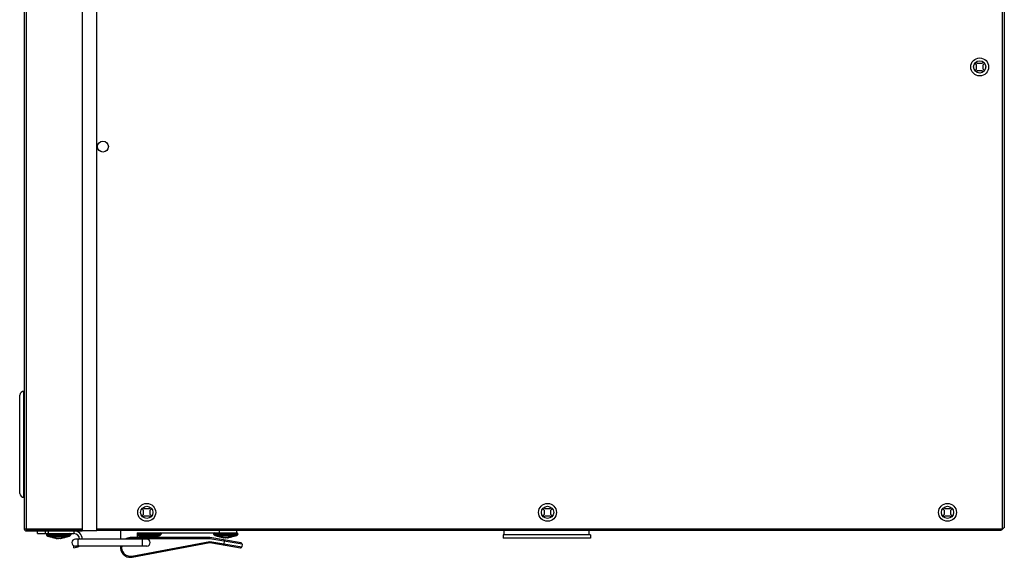
# Model space of a CAD drawing. Extents: x -1163 to 2268, y -1135 to 1101.
# Drawn here: x 867 to 1308, y -150 to 91 of the extents above; entities that cross this region are included whole.
import ezdxf

# ---------------------------------------------------------------- set-up
doc = ezdxf.new("R2010")
doc.units = 0
doc.header["$LTSCALE"] = 15.367
doc.layers.get('0').update_dxf_attribs({"linetype": 'CONTINUOUS'})

msp = doc.modelspace()

# ---------------------------------------------------------------- linework, layer by layer
at = {"color": 7, "linetype": 'CONTINUOUS'}
for p, q in [((869.45, 275.13), (869.45, -137.07)), ((870.35, 275.13), (870.35, -137.07)), ((895.45, 275.13), (895.45, -137.07)), ((895.55, -137.97), (895.55, 276.03)), ((901.9, -137.97), (901.9, 276.03)), ((1306.75, 275.13), (1306.75, -136.98)), ((1307.65, 275.13), (1307.65, -136.41)), ((1295.06, 71.63), (1294.55, 71.12)), ((1294.55, 71.12), (1295.13, 70.54)), ((1295.64, 71.05), (1295.06, 71.63)), ((1295.13, 70.54), (1295.13, 68.51)), ((1297.67, 71.05), (1295.64, 71.05)), ((1298.24, 71.63), (1297.67, 71.05)), ((1298.18, 70.54), (1298.75, 71.12)), ((1298.18, 68.51), (1298.18, 70.54)), ((1298.75, 71.12), (1298.24, 71.63)), ((1295.13, 68.51), (1294.55, 67.93)), ((1294.55, 67.93), (1295.06, 67.42)), ((1295.06, 67.42), (1295.64, 68)), ((1295.64, 68), (1297.67, 68)), ((1297.67, 68), (1298.24, 67.42)), ((1298.75, 67.93), (1298.18, 68.51)), ((1298.24, 67.42), (1298.75, 67.93)), ((867.55, -121.17), (867.55, -77.27)), ((869.35, -122.97), (869.35, -75.47)), ((867.45, -109.22), (867.45, -89.22)), ((867.55, -89.22), (867.45, -89.22)), ((867.55, -95.61), (867.45, -95.61)), ((867.55, -96.03), (867.45, -96.03)), ((867.55, -96.88), (867.45, -96.88)), ((867.55, -97.73), (867.45, -97.73)), ((867.55, -98.59), (867.45, -98.59)), ((867.55, -100.71), (867.45, -100.71)), ((867.55, -109.22), (867.45, -109.22)), ((922.65, -127.58), (922.14, -128.09)), ((923.23, -128.16), (922.65, -127.58)), ((925.84, -127.58), (925.26, -128.16)), ((926.35, -128.09), (925.84, -127.58)), ((1101.85, -127.58), (1101.35, -128.09)), ((1102.43, -128.16), (1101.85, -127.58)), ((1105.04, -127.58), (1104.46, -128.16)), ((1105.55, -128.09), (1105.04, -127.58)), ((1280.66, -127.58), (1280.15, -128.09)), ((1281.24, -128.16), (1280.66, -127.58)), ((1283.84, -127.58), (1283.27, -128.16)), ((1284.35, -128.09), (1283.84, -127.58)), ((922.14, -128.09), (922.72, -128.66)), ((922.72, -130.7), (922.14, -131.27)), ((922.14, -131.27), (922.65, -131.78)), ((922.65, -131.78), (923.23, -131.2)), ((922.72, -128.66), (922.72, -130.7)), ((925.26, -128.16), (923.23, -128.16)), ((923.23, -131.2), (925.26, -131.2)), ((925.26, -131.2), (925.84, -131.78)), ((925.77, -128.66), (926.35, -128.09)), ((925.77, -130.7), (925.77, -128.66)), ((926.35, -131.27), (925.77, -130.7)), ((925.84, -131.78), (926.35, -131.27)), ((1101.35, -128.09), (1101.92, -128.66)), ((1101.92, -130.7), (1101.35, -131.27)), ((1101.35, -131.27), (1101.85, -131.78)), ((1101.85, -131.78), (1102.43, -131.2)), ((1101.92, -128.66), (1101.92, -130.7)), ((1104.46, -128.16), (1102.43, -128.16)), ((1102.43, -131.2), (1104.46, -131.2)), ((1104.46, -131.2), (1105.04, -131.78)), ((1104.97, -128.66), (1105.55, -128.09)), ((1104.97, -130.7), (1104.97, -128.66)), ((1105.55, -131.27), (1104.97, -130.7)), ((1105.04, -131.78), (1105.55, -131.27)), ((1280.15, -128.09), (1280.73, -128.66)), ((1280.73, -130.7), (1280.15, -131.27)), ((1280.15, -131.27), (1280.66, -131.78)), ((1280.66, -131.78), (1281.24, -131.2)), ((1280.73, -128.66), (1280.73, -130.7)), ((1283.27, -128.16), (1281.24, -128.16)), ((1281.24, -131.2), (1283.27, -131.2)), ((1283.27, -131.2), (1283.84, -131.78)), ((1283.78, -128.66), (1284.35, -128.09)), ((1283.78, -130.7), (1283.78, -128.66)), ((1284.35, -131.27), (1283.78, -130.7)), ((1283.84, -131.78), (1284.35, -131.27)), ((869.45, -137.07), (895.45, -137.07)), ((870.35, -137.97), (895.45, -137.97)), ((875.41, -139.17), (875.41, -137.97)), ((875.41, -139.17), (891.7, -139.17)), ((878.81, -137.97), (878.81, -139.17)), ((879.43, -139.61), (890.26, -139.61)), ((879.43, -139.61), (879.43, -139.72)), ((879.43, -139.72), (890.26, -139.72)), ((879.63, -140.08), (890.06, -140.08)), ((880.22, -137.97), (880.22, -139.17)), ((888.15, -140.66), (881.53, -140.66)), ((890.26, -139.61), (890.26, -139.72)), ((891.7, -137.97), (891.7, -139.17)), ((895.45, -137.27), (895.45, -137.97)), ((901.9, -137.97), (895.55, -137.97)), ((901.9, -136.98), (1306.75, -136.98)), ((912.5, -137.68), (912.5, -141.63)), ((920, -138.88), (964.52, -138.88)), ((920, -138.88), (920, -140.98)), ((920, -139.31), (930.66, -139.31)), ((920, -139.42), (930.66, -139.42)), ((920.03, -139.78), (930.46, -139.78)), ((928.55, -140.36), (921.93, -140.36)), ((930.66, -139.31), (930.66, -139.42)), ((954.13, -139.31), (964.96, -139.31)), ((954.13, -139.31), (954.13, -139.42)), ((954.13, -139.42), (964.96, -139.42)), ((954.33, -139.78), (964.76, -139.78)), ((962.85, -140.36), (956.23, -140.36)), ((956.75, -138.88), (956.75, -137.68)), ((964.45, -137.68), (964.45, -138.88)), ((964.96, -139.31), (964.96, -139.42)), ((1122.6, -139.68), (1083.6, -139.68)), ((1083.6, -139.68), (1083.6, -141.28)), ((1084.1, -139.68), (1084.1, -137.68)), ((1122.1, -139.68), (1122.1, -137.68)), ((1122.6, -139.68), (1122.6, -141.28)), ((1306.05, -136.98), (1306.05, -137.68)), ((883.8, -141.17), (883.8, -141.32)), ((883.8, -141.32), (884.02, -141.36)), ((883.85, -141.33), (883.9, -141.34)), ((883.9, -141.34), (883.93, -141.35)), ((883.93, -141.35), (883.97, -141.35)), ((884.02, -141.25), (884.02, -141.36)), ((885.67, -141.25), (885.67, -141.36)), ((885.67, -141.36), (885.89, -141.32)), ((885.72, -141.35), (885.89, -141.32)), ((885.89, -141.17), (885.89, -141.32)), ((891.7, -145.47), (891.7, -144.59)), ((924.25, -141.63), (892.35, -141.63)), ((924.25, -144.73), (892.35, -144.73)), ((892.7, -145.34), (892.7, -144.73)), ((912.5, -144.73), (912.5, -145.38)), ((952.5, -140.98), (916.9, -140.98)), ((916.9, -141.48), (916.9, -140.98)), ((952.45, -141.48), (916.9, -141.48)), ((917.61, -149.21), (952.49, -142.7)), ((917.7, -149.7), (952.5, -143.21)), ((924.2, -140.88), (924.2, -140.98)), ((924.42, -140.95), (924.42, -140.98)), ((926.07, -140.95), (926.07, -140.98)), ((926.29, -140.88), (926.29, -140.98)), ((952.5, -140.98), (952.45, -141.48)), ((966.9, -143.95), (952.45, -141.48)), ((952.49, -140.99), (952.48, -141.19)), ((952.49, -142.7), (966.7, -145.13)), ((952.5, -143.21), (952.49, -142.7)), ((952.49, -143), (952.49, -142.94)), ((966.49, -143.37), (952.5, -140.98)), ((952.5, -143.21), (966.12, -145.54)), ((958.5, -140.88), (958.5, -141.02)), ((958.5, -141.02), (958.72, -141.07)), ((958.55, -141.03), (958.6, -141.04)), ((958.6, -141.04), (958.63, -141.05)), ((958.63, -141.05), (958.67, -141.06)), ((958.85, -142.57), (958.65, -143.76)), ((958.72, -140.95), (958.72, -141.07)), ((960.37, -140.95), (960.37, -141.07)), ((960.37, -141.07), (960.59, -141.02)), ((960.42, -141.06), (960.59, -141.02)), ((960.59, -140.88), (960.59, -141.02)), ((966.9, -143.95), (966.7, -145.13)), ((1122.6, -141.28), (1083.6, -141.28)), ((917.21, -149.27), (917.61, -149.21)), ((917.61, -149.21), (917.7, -149.7)), ((917.28, -149.76), (917.7, -149.7))]:
    msp.add_line(p, q, dxfattribs=at)
at = {"color": 3, "linetype": 'CONTINUOUS'}
for p, q in [((870.35, -137.27), (895.45, -137.27)), ((901.9, -137.68), (1306.05, -137.68))]:
    msp.add_line(p, q, dxfattribs=at)
at = {"color": 7, "linetype": 'CONTINUOUS'}
for points in [[(952.47, -141.33), (952.46, -141.4), (952.45, -141.48)], [(952.49, -142.86), (952.49, -142.78), (952.49, -142.7)], [(952.5, -143.21), (952.5, -143.21), (952.49, -143.19)]]:
    msp.add_lwpolyline(points, dxfattribs=at)
for centre, radius in [((1296.65, 69.53), 4), ((1296.65, 69.53), 2.73), ((904.64, 33.89), 2.44), ((924.25, -129.68), 4), ((924.25, -129.68), 2.73), ((1103.45, -129.68), 4), ((1103.45, -129.68), 2.73), ((1282.25, -129.68), 4), ((1282.25, -129.68), 2.73)]:
    msp.add_circle(centre, radius, dxfattribs=at)
for centre, radius, start, end in [((869.35, -77.27), 1.8, 90, 180), ((869.35, -121.17), 1.8, 180, 270), ((870.35, -137.07), 0.9, 180, 270), ((879.87, -139.61), 0.432, 90, 180), ((879.87, -139.72), 0.432, 180, 236.1508), ((881.53, -137.24), 3.42, 236.1508, 270), ((884.85, -133.79), 7.62, 244.3207, 263.7949), ((884.85, -133.79), 7.62, 276.2051, 295.6793), ((888.16, -137.24), 3.42, 270, 303.8492), ((889.82, -139.61), 0.432, 0, 90), ((889.82, -139.72), 0.432, 303.8492, 360), ((891.7, -141.72), 3.75, 1.4338, 90), ((891.7, -141.72), 2.55, 2.109, 90), ((920.27, -139.42), 0.432, 230.9586, 236.1508), ((920.27, -139.31), 0.432, 112.5, 127.5), ((921.93, -136.95), 3.42, 236.1508, 270), ((925.25, -133.49), 7.62, 244.3207, 259.3052), ((923.4, -137.07), 3.58, 265.9329, 274.0671), ((925.25, -133.49), 7.62, 280.6948, 295.6793), ((927.09, -137.07), 3.58, 265.9329, 274.0671), ((928.56, -136.95), 3.42, 270, 303.8492), ((930.22, -139.31), 0.432, 0, 90), ((930.22, -139.42), 0.432, 303.8492, 360), ((954.57, -139.31), 0.432, 90, 180), ((954.57, -139.42), 0.432, 180, 236.1508), ((956.23, -136.95), 3.42, 236.1508, 270), ((959.55, -133.49), 7.62, 244.3207, 263.7949), ((957.7, -137.07), 3.58, 265.9329, 274.0671), ((959.55, -133.49), 7.62, 276.2051, 295.6793), ((961.39, -137.07), 3.58, 265.9329, 274.0671), ((962.86, -136.95), 3.42, 270, 303.8492), ((964.52, -139.31), 0.432, 0, 90), ((964.52, -139.42), 0.432, 303.8492, 360), ((1288.28, -90.81), 49.72, 291.8056, 291.9305), ((1300.08, -120.12), 18.13, 291.9358, 292.2141), ((883, -137.37), 3.58, 265.9329, 274.0671), ((885.13, -137.41), 4, 253.8766, 257.4248), ((885.12, -137.46), 3.94, 257.4348, 258.106), ((884.61, -139.88), 1.46, 258.125, 259.2146), ((884.85, -137.73), 3.63, 268.8938, 270.0002), ((884.85, -137.74), 3.62, 269.9987, 271.1073), ((885.09, -139.92), 1.43, 280.7732, 281.8873), ((884.57, -137.47), 3.94, 281.8937, 282.5654), ((884.56, -137.42), 3.98, 282.5684, 286.1303), ((886.69, -137.37), 3.58, 265.9329, 274.0671), ((892.35, -143.18), 1.55, 90, 270), ((891.7, -141.72), 3.75, 270, 306.68), ((916.9, -145.38), 4.4, 171.4944, 274.9665), ((916.9, -145.38), 3.9, 170.4007, 274.5869), ((916.9, -145.38), 4.4, 90, 121.4331), ((916.9, -145.38), 3.9, 90, 105.6747), ((924.25, -143.18), 1.55, 270, 90), ((925.54, -137.09), 4.02, 253.8795, 255.3522), ((924.95, -137.1), 4.01, 284.6441, 286.1218), ((959.83, -137.11), 4, 253.8766, 257.4248), ((959.82, -137.17), 3.94, 257.4348, 258.106), ((959.31, -139.59), 1.46, 258.125, 259.2146), ((959.55, -137.44), 3.63, 268.8938, 270.0002), ((959.55, -137.45), 3.62, 269.9987, 271.1073), ((959.79, -139.62), 1.43, 280.7732, 281.8873), ((959.27, -137.17), 3.94, 281.8937, 282.5654), ((959.26, -137.13), 3.98, 282.5684, 286.1303), ((966.21, -145.05), 0.5, 260.3, 350.3), ((966.41, -143.86), 0.5, 350.3, 80.3)]:
    msp.add_arc(centre, radius, start, end, dxfattribs=at)
at = {"color": 3, "linetype": 'CONTINUOUS'}
for centre, radius, start, end in [((870.35, -137.07), 0.2, 180, 270), ((1306.05, -136.78), 0.9, 270, 346.7082)]:
    msp.add_arc(centre, radius, start, end, dxfattribs=at)
at = {"color": 7, "linetype": 'CONTINUOUS'}
for points, knots in [([(1307.65, -136.41), (1307.65, -136.43), (1307.64, -136.48), (1307.6, -136.54), (1307.53, -136.6), (1307.41, -136.69), (1307.2, -136.79), (1307.03, -136.87), (1306.93, -136.91)], [0, 0, 0, 0, 0.069756, 0.150459, 0.248537, 0.366195, 0.656151, 1, 1, 1, 1]), ([(924.01, -140.98), (923.94, -140.96), (923.79, -140.92), (923.57, -140.84), (923.36, -140.75), (923.21, -140.68), (923.14, -140.64)], [0, 0, 0, 0, 0.246445, 0.495037, 0.746117, 1, 1, 1, 1]), ([(923.65, -140.64), (923.71, -140.68), (923.84, -140.74), (924.03, -140.82), (924.22, -140.89), (924.36, -140.93), (924.42, -140.95)], [0, 0, 0, 0, 0.253524, 0.504532, 0.75327, 1, 1, 1, 1]), ([(926.07, -140.95), (926.13, -140.93), (926.27, -140.89), (926.46, -140.82), (926.65, -140.74), (926.78, -140.68), (926.84, -140.64)], [0, 0, 0, 0, 0.246731, 0.495469, 0.746477, 1, 1, 1, 1]), ([(927.35, -140.64), (927.28, -140.68), (927.13, -140.75), (926.92, -140.84), (926.7, -140.92), (926.55, -140.96), (926.48, -140.98)], [0, 0, 0, 0, 0.253883, 0.504963, 0.753555, 1, 1, 1, 1]), ([(958.5, -141.02), (958.41, -141), (958.23, -140.96), (957.96, -140.87), (957.7, -140.77), (957.53, -140.69), (957.44, -140.64)], [0, 0, 0, 0, 0.245998, 0.494327, 0.745503, 1, 1, 1, 1]), ([(957.95, -140.64), (958.01, -140.68), (958.14, -140.74), (958.33, -140.82), (958.52, -140.89), (958.66, -140.93), (958.72, -140.95)], [0, 0, 0, 0, 0.253524, 0.504532, 0.75327, 1, 1, 1, 1]), ([(960.37, -140.95), (960.43, -140.93), (960.57, -140.89), (960.76, -140.82), (960.95, -140.74), (961.08, -140.68), (961.14, -140.64)], [0, 0, 0, 0, 0.246731, 0.495469, 0.746477, 1, 1, 1, 1]), ([(961.65, -140.64), (961.56, -140.69), (961.39, -140.77), (961.13, -140.87), (960.86, -140.96), (960.68, -141), (960.59, -141.02)], [0, 0, 0, 0, 0.254497, 0.505673, 0.754002, 1, 1, 1, 1]), ([(883.8, -141.32), (883.71, -141.3), (883.53, -141.25), (883.26, -141.17), (883, -141.06), (882.83, -140.98), (882.74, -140.94)], [0, 0, 0, 0, 0.245998, 0.494327, 0.745503, 1, 1, 1, 1]), ([(883.25, -140.94), (883.31, -140.97), (883.44, -141.03), (883.63, -141.11), (883.82, -141.19), (883.96, -141.23), (884.02, -141.25)], [0, 0, 0, 0, 0.253524, 0.504532, 0.75327, 1, 1, 1, 1]), ([(884.77, -141.36), (884.73, -141.36), (884.66, -141.36), (884.56, -141.35), (884.48, -141.35), (884.43, -141.34), (884.38, -141.33), (884.35, -141.33), (884.33, -141.32)], [0, 0, 0, 0, 0.27306, 0.534979, 0.659697, 0.779228, 0.892871, 1, 1, 1, 1]), ([(885.36, -141.32), (885.34, -141.33), (885.31, -141.33), (885.26, -141.34), (885.21, -141.35), (885.13, -141.35), (885.03, -141.36), (884.96, -141.36), (884.92, -141.36)], [0, 0, 0, 0, 0.10713, 0.220773, 0.340305, 0.465022, 0.726941, 1, 1, 1, 1]), ([(885.67, -141.25), (885.73, -141.23), (885.87, -141.19), (886.06, -141.11), (886.25, -141.03), (886.38, -140.97), (886.44, -140.94)], [0, 0, 0, 0, 0.246731, 0.495469, 0.746477, 1, 1, 1, 1]), ([(886.95, -140.94), (886.86, -140.98), (886.69, -141.06), (886.43, -141.17), (886.16, -141.25), (885.98, -141.3), (885.89, -141.32)], [0, 0, 0, 0, 0.254497, 0.505673, 0.754002, 1, 1, 1, 1]), ([(893.59, -143.18), (893.59, -142.98), (893.6, -142.69), (893.62, -142.33), (893.64, -142.1), (893.66, -141.93), (893.68, -141.82), (893.7, -141.75), (893.71, -141.7), (893.73, -141.66), (893.74, -141.64), (893.76, -141.63), (893.77, -141.63)], [0, 0, 0, 0, 0.37567, 0.545601, 0.694895, 0.818105, 0.868463, 0.910794, 0.944811, 0.970444, 0.988183, 1, 1, 1, 1]), ([(893.77, -144.73), (893.76, -144.73), (893.74, -144.72), (893.73, -144.7), (893.71, -144.66), (893.7, -144.61), (893.68, -144.54), (893.66, -144.43), (893.64, -144.26), (893.62, -144.03), (893.6, -143.66), (893.59, -143.38), (893.59, -143.18)], [0, 0, 0, 0, 0.011817, 0.029556, 0.055189, 0.089206, 0.131537, 0.181895, 0.305105, 0.454399, 0.62433, 1, 1, 1, 1]), ([(922.29, -143.18), (922.29, -142.98), (922.3, -142.69), (922.32, -142.33), (922.34, -142.1), (922.36, -141.93), (922.38, -141.82), (922.4, -141.75), (922.41, -141.7), (922.43, -141.66), (922.44, -141.64), (922.46, -141.63), (922.47, -141.63)], [0, 0, 0, 0, 0.37567, 0.545601, 0.694895, 0.818105, 0.868463, 0.910794, 0.944811, 0.970444, 0.988183, 1, 1, 1, 1]), ([(922.47, -144.73), (922.46, -144.73), (922.44, -144.72), (922.43, -144.7), (922.41, -144.66), (922.4, -144.61), (922.38, -144.54), (922.36, -144.43), (922.34, -144.26), (922.32, -144.03), (922.3, -143.66), (922.29, -143.38), (922.29, -143.18)], [0, 0, 0, 0, 0.011817, 0.029556, 0.055189, 0.089206, 0.131537, 0.181895, 0.305105, 0.454399, 0.62433, 1, 1, 1, 1]), ([(958.65, -143.76), (958.64, -143.82), (958.62, -143.91), (958.59, -144.02), (958.57, -144.1), (958.54, -144.16), (958.52, -144.19), (958.51, -144.22), (958.5, -144.23), (958.49, -144.24), (958.48, -144.23)], [0, 0, 0, 0, 0.372383, 0.540534, 0.688125, 0.810105, 0.902669, 0.937403, 0.964556, 1, 1, 1, 1]), ([(958.85, -142.07), (958.86, -142.07), (958.87, -142.08), (958.87, -142.09), (958.88, -142.12), (958.88, -142.16), (958.89, -142.22), (958.88, -142.3), (958.87, -142.42), (958.86, -142.51), (958.85, -142.57)], [0, 0, 0, 0, 0.035444, 0.062597, 0.097331, 0.189895, 0.311875, 0.459466, 0.627617, 1, 1, 1, 1]), ([(959.47, -141.07), (959.43, -141.07), (959.36, -141.07), (959.26, -141.06), (959.18, -141.05), (959.13, -141.04), (959.08, -141.04), (959.05, -141.03), (959.03, -141.03)], [0, 0, 0, 0, 0.27306, 0.534979, 0.659697, 0.779228, 0.892871, 1, 1, 1, 1]), ([(960.06, -141.03), (960.04, -141.03), (960.01, -141.04), (959.96, -141.04), (959.91, -141.05), (959.83, -141.06), (959.73, -141.07), (959.66, -141.07), (959.62, -141.07)], [0, 0, 0, 0, 0.10713, 0.220773, 0.340305, 0.465022, 0.726941, 1, 1, 1, 1])]:
    msp.add_open_spline(points, degree=3, knots=knots, dxfattribs=at)
at = {"color": 3, "linetype": 'CONTINUOUS'}
for points in [[(1305.57, -136.98), (1305.6, -137.06), (1305.64, -137.15), (1305.67, -137.23)], [(1305.96, -137.65), (1305.98, -137.67), (1306.02, -137.68), (1306.05, -137.68)]]:
    msp.add_open_spline(points, degree=3, dxfattribs=at)
msp.add_open_spline([(1305.67, -137.23), (1305.72, -137.32), (1305.79, -137.47), (1305.9, -137.61), (1305.96, -137.65)], degree=3, knots=[0, 0, 0, 0, 0.587605, 1, 1, 1, 1], dxfattribs=at)

doc.saveas('drawing.dxf')
